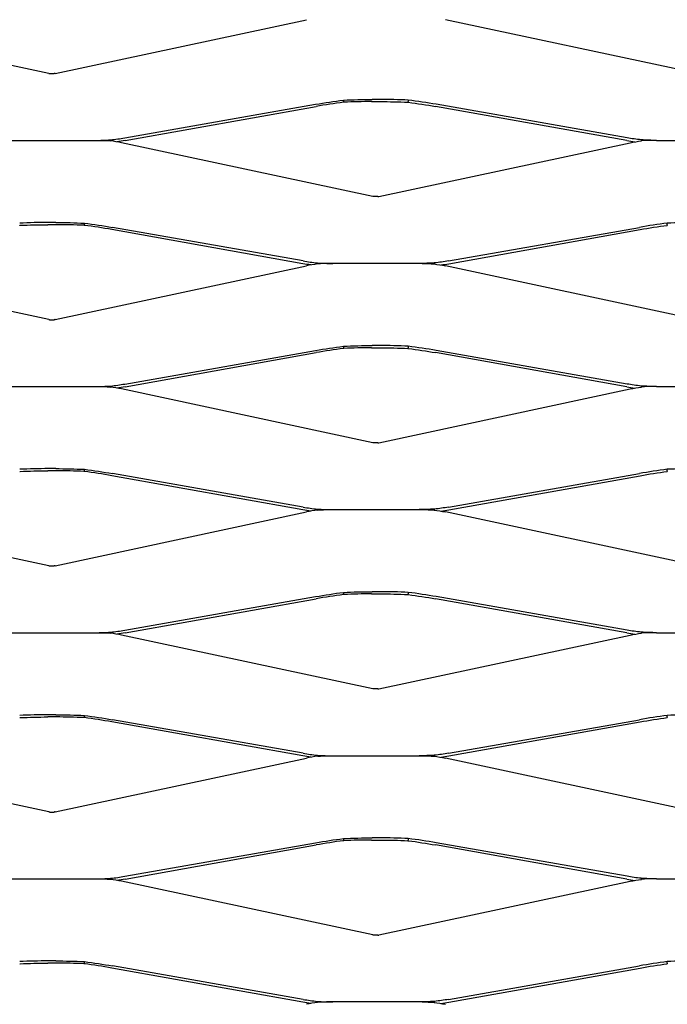
# Model space of a CAD drawing. Units: millimetres. Extents: x 9154 to 11654, y 5897 to 7227.
# Drawn here: x 11141 to 11391, y 6561 to 6941 of the extents above; entities that cross this region are included whole.
import ezdxf

# ---------------------------------------------------------------- set-up
doc = ezdxf.new("R2010")
doc.units = ezdxf.units.MM

msp = doc.modelspace()

# ---------------------------------------------------------------- linework, layer by layer
for p, q in [((11152.77, 6919.84), (11055.78, 6940.59)), ((11155.16, 6919.84), (11252.15, 6940.59)), ((11402.77, 6919.84), (11305.78, 6940.59)), ((11153.18, 6919.8), (11154.75, 6919.8)), ((11266.46, 6909.56), (11266.46, 6908.98)), ((11266.46, 6908.72), (11266.46, 6908.98)), ((11277.31, 6908.98), (11280.62, 6908.98)), ((11280.38, 6909.82), (11277.55, 6909.82)), ((11291.46, 6909.56), (11291.46, 6908.98)), ((11291.46, 6908.72), (11291.46, 6908.98)), ((11182, 6894.98), (11255.69, 6907.93)), ((11182.12, 6893.93), (11255.93, 6907.1)), ((11375.81, 6893.93), (11301.99, 6907.1)), ((11375.93, 6894.98), (11302.24, 6907.93)), ((11136.11, 6894.01), (11171.82, 6894.01)), ((11170.64, 6894.01), (11171.82, 6894.01)), ((11176.43, 6893.82), (11176.46, 6894.01)), ((11176.5, 6894.21), (11176.46, 6894.01)), ((11176.46, 6894.01), (11176.46, 6893.82)), ((11381.43, 6894.21), (11381.46, 6894.01)), ((11381.5, 6893.82), (11381.46, 6894.01)), ((11381.46, 6894.01), (11381.46, 6893.82)), ((11387.29, 6894.01), (11386.11, 6894.01)), ((11387.29, 6894.01), (11403.96, 6894.01)), ((11277.77, 6872.34), (11180.78, 6893.09)), ((11280.16, 6872.34), (11377.15, 6893.09)), ((11279.75, 6872.3), (11278.18, 6872.3)), ((11155.62, 6861.48), (11152.31, 6861.48)), ((11155.38, 6862.32), (11152.55, 6862.32)), ((11166.46, 6861.48), (11166.46, 6862.06)), ((11166.46, 6861.48), (11166.46, 6861.22)), ((11250.81, 6846.43), (11176.99, 6859.6)), ((11250.93, 6847.48), (11177.24, 6860.43)), ((11307, 6847.48), (11380.69, 6860.43)), ((11307.12, 6846.43), (11380.93, 6859.6)), ((11391.46, 6861.48), (11391.46, 6862.06)), ((11391.46, 6861.48), (11391.46, 6861.22)), ((11152.77, 6824.84), (11055.78, 6845.59)), ((11155.16, 6824.84), (11252.15, 6845.59)), ((11256.46, 6846.51), (11256.43, 6846.71)), ((11256.46, 6846.51), (11256.5, 6846.32)), ((11296.82, 6846.51), (11261.11, 6846.51)), ((11295.64, 6846.51), (11262.29, 6846.51)), ((11301.46, 6846.51), (11301.43, 6846.32)), ((11301.46, 6846.51), (11301.5, 6846.71)), ((11402.77, 6824.84), (11305.78, 6845.59)), ((11153.18, 6824.8), (11154.75, 6824.8)), ((11266.46, 6814.56), (11266.46, 6813.98)), ((11266.46, 6813.72), (11266.46, 6813.98)), ((11277.31, 6813.98), (11280.62, 6813.98)), ((11280.38, 6814.82), (11277.55, 6814.82)), ((11291.46, 6814.56), (11291.46, 6813.98)), ((11291.46, 6813.72), (11291.46, 6813.98)), ((11182, 6799.98), (11255.69, 6812.93)), ((11182.12, 6798.93), (11255.93, 6812.1)), ((11375.81, 6798.93), (11301.99, 6812.1)), ((11375.93, 6799.98), (11302.24, 6812.93)), ((11136.11, 6799.01), (11174.13, 6798.97)), ((11170.64, 6799.01), (11171.82, 6799.01)), ((11176.43, 6798.82), (11176.46, 6799.01)), ((11176.5, 6799.21), (11176.46, 6799.01)), ((11176.46, 6799.01), (11176.46, 6798.82)), ((11381.43, 6799.21), (11381.46, 6799.01)), ((11381.46, 6799.01), (11381.46, 6798.82)), ((11381.5, 6798.82), (11381.46, 6799.01)), ((11387.29, 6799.01), (11386.11, 6799.01)), ((11387.29, 6799.01), (11403.96, 6799.01)), ((11277.77, 6777.34), (11180.78, 6798.09)), ((11280.16, 6777.34), (11377.15, 6798.09)), ((11279.75, 6777.3), (11278.18, 6777.3)), ((11155.62, 6766.48), (11152.31, 6766.48)), ((11155.38, 6767.32), (11152.55, 6767.32)), ((11166.46, 6766.48), (11166.46, 6767.06)), ((11166.46, 6766.48), (11166.46, 6766.22)), ((11250.81, 6751.43), (11176.99, 6764.6)), ((11250.93, 6752.48), (11177.24, 6765.43)), ((11307, 6752.48), (11380.69, 6765.43)), ((11307.12, 6751.43), (11380.93, 6764.6)), ((11391.46, 6766.48), (11391.46, 6767.06)), ((11391.46, 6766.48), (11391.46, 6766.22)), ((11152.77, 6729.84), (11055.78, 6750.59)), ((11155.16, 6729.84), (11252.15, 6750.59)), ((11256.46, 6751.51), (11256.43, 6751.71)), ((11256.46, 6751.51), (11256.5, 6751.32)), ((11261.11, 6751.51), (11262.29, 6751.51)), ((11262.29, 6751.51), (11295.64, 6751.51)), ((11295.64, 6751.51), (11296.82, 6751.51)), ((11301.46, 6751.51), (11301.43, 6751.32)), ((11301.46, 6751.51), (11301.5, 6751.71)), ((11402.77, 6729.84), (11305.78, 6750.59)), ((11153.18, 6729.8), (11154.75, 6729.8)), ((11266.46, 6719.56), (11266.46, 6718.98)), ((11266.46, 6718.72), (11266.46, 6718.98)), ((11277.31, 6718.98), (11280.62, 6718.98)), ((11280.38, 6719.82), (11277.55, 6719.82)), ((11291.46, 6719.56), (11291.46, 6718.98)), ((11291.46, 6718.72), (11291.46, 6718.98)), ((11182, 6704.98), (11255.69, 6717.93)), ((11182.12, 6703.93), (11255.93, 6717.1)), ((11375.81, 6703.93), (11301.99, 6717.1)), ((11375.93, 6704.98), (11302.24, 6717.93)), ((11137.29, 6704.01), (11170.64, 6704.01)), ((11170.64, 6704.01), (11171.82, 6704.01)), ((11176.43, 6703.82), (11176.46, 6704.01)), ((11176.5, 6704.21), (11176.46, 6704.01)), ((11176.46, 6704.01), (11176.46, 6703.82)), ((11381.43, 6704.21), (11381.46, 6704.01)), ((11381.5, 6703.82), (11381.46, 6704.01)), ((11381.46, 6704.01), (11381.46, 6703.82)), ((11387.29, 6704.01), (11386.11, 6704.01)), ((11387.29, 6704.01), (11403.96, 6704.01)), ((11277.77, 6682.34), (11180.78, 6703.09)), ((11280.16, 6682.34), (11377.15, 6703.09)), ((11279.75, 6682.3), (11278.18, 6682.3)), ((11155.62, 6671.48), (11152.31, 6671.48)), ((11155.38, 6672.32), (11152.55, 6672.32)), ((11166.46, 6671.48), (11166.46, 6672.06)), ((11166.46, 6671.48), (11166.46, 6671.22)), ((11250.81, 6656.43), (11176.99, 6669.6)), ((11250.93, 6657.48), (11177.24, 6670.43)), ((11307, 6657.48), (11380.69, 6670.43)), ((11307.12, 6656.43), (11380.93, 6669.6)), ((11391.46, 6671.48), (11391.46, 6672.06)), ((11391.46, 6671.48), (11391.46, 6671.22)), ((11152.77, 6634.84), (11055.78, 6655.59)), ((11155.16, 6634.84), (11252.15, 6655.59)), ((11256.46, 6656.51), (11256.43, 6656.71)), ((11256.46, 6656.51), (11256.5, 6656.32)), ((11261.11, 6656.51), (11262.29, 6656.51)), ((11262.29, 6656.51), (11296.82, 6656.51)), ((11295.64, 6656.51), (11296.82, 6656.51)), ((11301.46, 6656.51), (11301.43, 6656.32)), ((11301.46, 6656.51), (11301.5, 6656.71)), ((11402.77, 6634.84), (11305.78, 6655.59)), ((11153.18, 6634.8), (11154.75, 6634.8)), ((11266.46, 6624.56), (11266.46, 6623.98)), ((11266.46, 6623.72), (11266.46, 6623.98)), ((11277.31, 6623.98), (11280.62, 6623.98)), ((11280.38, 6624.82), (11277.55, 6624.82)), ((11291.46, 6624.56), (11291.46, 6623.98)), ((11291.46, 6623.72), (11291.46, 6623.98)), ((11182, 6609.98), (11255.69, 6622.93)), ((11182.12, 6608.93), (11255.93, 6622.1)), ((11375.81, 6608.93), (11301.99, 6622.1)), ((11375.93, 6609.98), (11302.24, 6622.93)), ((11136.11, 6609.01), (11171.82, 6609.01)), ((11170.64, 6609.01), (11171.82, 6609.01)), ((11176.43, 6608.82), (11176.46, 6609.01)), ((11176.5, 6609.21), (11176.46, 6609.01)), ((11176.46, 6609.01), (11176.46, 6608.82)), ((11381.43, 6609.21), (11381.46, 6609.01)), ((11381.5, 6608.82), (11381.46, 6609.01)), ((11381.46, 6609.01), (11381.46, 6608.82)), ((11387.29, 6609.01), (11386.11, 6609.01)), ((11387.29, 6609.01), (11403.96, 6609.01)), ((11277.77, 6587.34), (11180.78, 6608.09)), ((11280.16, 6587.34), (11377.15, 6608.09)), ((11279.75, 6587.3), (11278.18, 6587.3)), ((11155.62, 6576.48), (11152.31, 6576.48)), ((11155.38, 6577.32), (11152.55, 6577.32)), ((11166.46, 6576.48), (11166.46, 6577.06)), ((11166.46, 6576.48), (11166.46, 6576.22)), ((11250.81, 6561.43), (11176.99, 6574.6)), ((11250.93, 6562.48), (11177.24, 6575.43)), ((11307, 6562.48), (11380.69, 6575.43)), ((11307.12, 6561.43), (11380.93, 6574.6)), ((11391.46, 6576.48), (11391.46, 6577.06)), ((11391.46, 6576.48), (11391.46, 6576.22)), ((11256.46, 6561.51), (11256.43, 6561.71)), ((11256.46, 6561.51), (11256.5, 6561.32)), ((11296.82, 6561.51), (11261.11, 6561.51)), ((11295.64, 6561.51), (11262.29, 6561.51)), ((11301.46, 6561.51), (11301.43, 6561.32)), ((11301.46, 6561.51), (11301.5, 6561.71))]:
    msp.add_line(p, q)
for points, knots in [([(11152.77, 6919.84), (11152.83, 6919.83), (11152.9, 6919.82), (11153.04, 6919.8), (11153.11, 6919.8), (11153.18, 6919.8)], [0, 0, 0, 0, 0.02068316, 0.02068316, 0.04156524, 0.04156524, 0.04156524, 0.04156524]), ([(11155.16, 6919.84), (11155.1, 6919.83), (11155.03, 6919.82), (11154.89, 6919.8), (11154.82, 6919.8), (11154.75, 6919.8)], [0, 0, 0, 0, 0.02068316, 0.02068316, 0.04156524, 0.04156524, 0.04156524, 0.04156524]), ([(11277.31, 6908.98), (11273.74, 6908.98), (11270.19, 6908.89), (11266.59, 6908.73), (11266.53, 6908.72), (11266.46, 6908.72)], [0, 0, 0, 0, 1.068711, 1.068711, 1.087073, 1.087073, 1.087073, 1.087073]), ([(11280.62, 6908.98), (11284.18, 6908.98), (11287.74, 6908.89), (11291.34, 6908.73), (11291.4, 6908.72), (11291.46, 6908.72)], [0, 0, 0, 0, 1.068711, 1.068711, 1.087073, 1.087073, 1.087073, 1.087073]), ([(11171.82, 6894.01), (11173.35, 6894.01), (11174.87, 6893.95), (11176.4, 6893.83), (11176.42, 6893.83), (11176.43, 6893.82)], [0, 0, 0, 0, 0.4598856, 0.4598856, 0.4651124, 0.4651124, 0.4651124, 0.4651124]), ([(11176.5, 6894.21), (11176.52, 6894.21), (11176.55, 6894.21), (11178.39, 6894.41), (11180.21, 6894.67), (11182, 6894.98)], [0.5680524, 0.5680524, 0.5680524, 0.5680524, 0.5759173, 0.5759173, 1.1257644, 1.1257644, 1.1257644, 1.1257644]), ([(11381.43, 6894.21), (11381.41, 6894.21), (11381.38, 6894.21), (11379.54, 6894.41), (11377.72, 6894.67), (11375.93, 6894.98)], [0.5680524, 0.5680524, 0.5680524, 0.5680524, 0.5759173, 0.5759173, 1.1257644, 1.1257644, 1.1257644, 1.1257644]), ([(11386.11, 6894.01), (11384.58, 6894.01), (11383.06, 6893.95), (11381.53, 6893.83), (11381.51, 6893.83), (11381.5, 6893.82)], [0, 0, 0, 0, 0.4598856, 0.4598856, 0.4651124, 0.4651124, 0.4651124, 0.4651124]), ([(11278.18, 6872.3), (11278.11, 6872.3), (11278.04, 6872.3), (11277.9, 6872.32), (11277.83, 6872.33), (11277.77, 6872.34)], [0, 0, 0, 0, 0.02088559, 0.02088559, 0.04157247, 0.04157247, 0.04157247, 0.04157247]), ([(11279.75, 6872.3), (11279.82, 6872.3), (11279.89, 6872.3), (11280.03, 6872.32), (11280.1, 6872.33), (11280.16, 6872.34)], [0, 0, 0, 0, 0.02088559, 0.02088559, 0.04157247, 0.04157247, 0.04157247, 0.04157247]), ([(11141.46, 6861.22), (11141.52, 6861.22), (11141.58, 6861.23), (11145.19, 6861.39), (11148.74, 6861.48), (11152.31, 6861.48)], [1.105652, 1.105652, 1.105652, 1.105652, 1.123644, 1.123644, 2.193069, 2.193069, 2.193069, 2.193069]), ([(11166.46, 6861.22), (11166.4, 6861.22), (11166.35, 6861.23), (11162.74, 6861.39), (11159.19, 6861.48), (11155.62, 6861.48)], [1.105652, 1.105652, 1.105652, 1.105652, 1.123644, 1.123644, 2.193069, 2.193069, 2.193069, 2.193069]), ([(11250.93, 6847.48), (11252.71, 6847.17), (11254.52, 6846.91), (11256.36, 6846.71), (11256.4, 6846.71), (11256.43, 6846.71)], [0, 0, 0, 0, 0.5480573, 0.5480573, 0.5583138, 0.5583138, 0.5583138, 0.5583138]), ([(11307, 6847.48), (11305.22, 6847.17), (11303.4, 6846.91), (11301.56, 6846.71), (11301.53, 6846.71), (11301.5, 6846.71)], [0, 0, 0, 0, 0.5480573, 0.5480573, 0.5583138, 0.5583138, 0.5583138, 0.5583138]), ([(11152.77, 6824.84), (11152.83, 6824.83), (11152.9, 6824.82), (11153.04, 6824.8), (11153.11, 6824.8), (11153.18, 6824.8)], [0, 0, 0, 0, 0.02068316, 0.02068316, 0.04156524, 0.04156524, 0.04156524, 0.04156524]), ([(11155.16, 6824.84), (11155.1, 6824.83), (11155.03, 6824.82), (11154.89, 6824.8), (11154.82, 6824.8), (11154.75, 6824.8)], [0, 0, 0, 0, 0.02068316, 0.02068316, 0.04156524, 0.04156524, 0.04156524, 0.04156524]), ([(11277.31, 6813.98), (11273.74, 6813.98), (11270.19, 6813.89), (11266.59, 6813.73), (11266.53, 6813.72), (11266.46, 6813.72)], [0, 0, 0, 0, 1.068711, 1.068711, 1.087073, 1.087073, 1.087073, 1.087073]), ([(11280.62, 6813.98), (11284.18, 6813.98), (11287.74, 6813.89), (11291.34, 6813.73), (11291.4, 6813.72), (11291.46, 6813.72)], [0, 0, 0, 0, 1.068711, 1.068711, 1.087073, 1.087073, 1.087073, 1.087073]), ([(11171.82, 6799.01), (11173.35, 6799.01), (11174.87, 6798.95), (11176.4, 6798.83), (11176.42, 6798.83), (11176.43, 6798.82)], [0, 0, 0, 0, 0.4598856, 0.4598856, 0.4651124, 0.4651124, 0.4651124, 0.4651124]), ([(11176.5, 6799.21), (11176.52, 6799.21), (11176.55, 6799.21), (11178.39, 6799.41), (11180.21, 6799.67), (11182, 6799.98)], [0.5680524, 0.5680524, 0.5680524, 0.5680524, 0.5759173, 0.5759173, 1.1257644, 1.1257644, 1.1257644, 1.1257644]), ([(11381.43, 6799.21), (11381.41, 6799.21), (11381.38, 6799.21), (11379.54, 6799.41), (11377.72, 6799.67), (11375.93, 6799.98)], [0.5680524, 0.5680524, 0.5680524, 0.5680524, 0.5759173, 0.5759173, 1.1257644, 1.1257644, 1.1257644, 1.1257644]), ([(11386.11, 6799.01), (11384.58, 6799.01), (11383.06, 6798.95), (11381.53, 6798.83), (11381.51, 6798.83), (11381.5, 6798.82)], [0, 0, 0, 0, 0.4598856, 0.4598856, 0.4651124, 0.4651124, 0.4651124, 0.4651124]), ([(11278.18, 6777.3), (11278.11, 6777.3), (11278.04, 6777.3), (11277.9, 6777.32), (11277.83, 6777.33), (11277.77, 6777.34)], [0, 0, 0, 0, 0.02088559, 0.02088559, 0.04157247, 0.04157247, 0.04157247, 0.04157247]), ([(11279.75, 6777.3), (11279.82, 6777.3), (11279.89, 6777.3), (11280.03, 6777.32), (11280.1, 6777.33), (11280.16, 6777.34)], [0, 0, 0, 0, 0.02088559, 0.02088559, 0.04157247, 0.04157247, 0.04157247, 0.04157247]), ([(11141.46, 6766.22), (11141.52, 6766.22), (11141.58, 6766.23), (11145.19, 6766.39), (11148.74, 6766.48), (11152.31, 6766.48)], [1.105652, 1.105652, 1.105652, 1.105652, 1.123644, 1.123644, 2.193069, 2.193069, 2.193069, 2.193069]), ([(11166.46, 6766.22), (11166.4, 6766.22), (11166.35, 6766.23), (11162.74, 6766.39), (11159.19, 6766.48), (11155.62, 6766.48)], [1.105652, 1.105652, 1.105652, 1.105652, 1.123644, 1.123644, 2.193069, 2.193069, 2.193069, 2.193069]), ([(11250.93, 6752.48), (11252.71, 6752.17), (11254.52, 6751.91), (11256.36, 6751.71), (11256.4, 6751.71), (11256.43, 6751.71)], [0, 0, 0, 0, 0.5480573, 0.5480573, 0.5583138, 0.5583138, 0.5583138, 0.5583138]), ([(11307, 6752.48), (11305.22, 6752.17), (11303.4, 6751.91), (11301.56, 6751.71), (11301.53, 6751.71), (11301.5, 6751.71)], [0, 0, 0, 0, 0.5480573, 0.5480573, 0.5583138, 0.5583138, 0.5583138, 0.5583138]), ([(11152.77, 6729.84), (11152.83, 6729.83), (11152.9, 6729.82), (11153.04, 6729.8), (11153.11, 6729.8), (11153.18, 6729.8)], [0, 0, 0, 0, 0.02068316, 0.02068316, 0.04156524, 0.04156524, 0.04156524, 0.04156524]), ([(11155.16, 6729.84), (11155.1, 6729.83), (11155.03, 6729.82), (11154.89, 6729.8), (11154.82, 6729.8), (11154.75, 6729.8)], [0, 0, 0, 0, 0.02068316, 0.02068316, 0.04156524, 0.04156524, 0.04156524, 0.04156524]), ([(11277.31, 6718.98), (11273.74, 6718.98), (11270.19, 6718.89), (11266.59, 6718.73), (11266.53, 6718.72), (11266.46, 6718.72)], [0, 0, 0, 0, 1.068711, 1.068711, 1.087073, 1.087073, 1.087073, 1.087073]), ([(11280.62, 6718.98), (11284.18, 6718.98), (11287.74, 6718.89), (11291.34, 6718.73), (11291.4, 6718.72), (11291.46, 6718.72)], [0, 0, 0, 0, 1.068711, 1.068711, 1.087073, 1.087073, 1.087073, 1.087073]), ([(11171.82, 6704.01), (11173.35, 6704.01), (11174.87, 6703.95), (11176.4, 6703.83), (11176.42, 6703.83), (11176.43, 6703.82)], [0, 0, 0, 0, 0.4598856, 0.4598856, 0.4651124, 0.4651124, 0.4651124, 0.4651124]), ([(11176.5, 6704.21), (11176.52, 6704.21), (11176.55, 6704.21), (11178.39, 6704.41), (11180.21, 6704.67), (11182, 6704.98)], [0.5680524, 0.5680524, 0.5680524, 0.5680524, 0.5759173, 0.5759173, 1.1257644, 1.1257644, 1.1257644, 1.1257644]), ([(11381.43, 6704.21), (11381.41, 6704.21), (11381.38, 6704.21), (11379.54, 6704.41), (11377.72, 6704.67), (11375.93, 6704.98)], [0.5680524, 0.5680524, 0.5680524, 0.5680524, 0.5759173, 0.5759173, 1.1257644, 1.1257644, 1.1257644, 1.1257644]), ([(11386.11, 6704.01), (11384.58, 6704.01), (11383.06, 6703.95), (11381.53, 6703.83), (11381.51, 6703.83), (11381.5, 6703.82)], [0, 0, 0, 0, 0.4598856, 0.4598856, 0.4651124, 0.4651124, 0.4651124, 0.4651124]), ([(11278.18, 6682.3), (11278.11, 6682.3), (11278.04, 6682.3), (11277.9, 6682.32), (11277.83, 6682.33), (11277.77, 6682.34)], [0, 0, 0, 0, 0.02088559, 0.02088559, 0.04157247, 0.04157247, 0.04157247, 0.04157247]), ([(11279.75, 6682.3), (11279.82, 6682.3), (11279.89, 6682.3), (11280.03, 6682.32), (11280.1, 6682.33), (11280.16, 6682.34)], [0, 0, 0, 0, 0.02088559, 0.02088559, 0.04157247, 0.04157247, 0.04157247, 0.04157247]), ([(11141.46, 6671.22), (11141.52, 6671.22), (11141.58, 6671.23), (11145.19, 6671.39), (11148.74, 6671.48), (11152.31, 6671.48)], [1.105652, 1.105652, 1.105652, 1.105652, 1.123644, 1.123644, 2.193069, 2.193069, 2.193069, 2.193069]), ([(11166.46, 6671.22), (11166.4, 6671.22), (11166.35, 6671.23), (11162.74, 6671.39), (11159.19, 6671.48), (11155.62, 6671.48)], [1.105652, 1.105652, 1.105652, 1.105652, 1.123644, 1.123644, 2.193069, 2.193069, 2.193069, 2.193069]), ([(11250.93, 6657.48), (11252.71, 6657.17), (11254.52, 6656.91), (11256.36, 6656.71), (11256.4, 6656.71), (11256.43, 6656.71)], [0, 0, 0, 0, 0.5480573, 0.5480573, 0.5583138, 0.5583138, 0.5583138, 0.5583138]), ([(11307, 6657.48), (11305.22, 6657.17), (11303.4, 6656.91), (11301.56, 6656.71), (11301.53, 6656.71), (11301.5, 6656.71)], [0, 0, 0, 0, 0.5480573, 0.5480573, 0.5583138, 0.5583138, 0.5583138, 0.5583138]), ([(11152.77, 6634.84), (11152.83, 6634.83), (11152.9, 6634.82), (11153.04, 6634.8), (11153.11, 6634.8), (11153.18, 6634.8)], [0, 0, 0, 0, 0.02068316, 0.02068316, 0.04156524, 0.04156524, 0.04156524, 0.04156524]), ([(11155.16, 6634.84), (11155.1, 6634.83), (11155.03, 6634.82), (11154.89, 6634.8), (11154.82, 6634.8), (11154.75, 6634.8)], [0, 0, 0, 0, 0.02068316, 0.02068316, 0.04156524, 0.04156524, 0.04156524, 0.04156524]), ([(11277.31, 6623.98), (11273.74, 6623.98), (11270.19, 6623.89), (11266.59, 6623.73), (11266.53, 6623.72), (11266.46, 6623.72)], [0, 0, 0, 0, 1.068711, 1.068711, 1.087073, 1.087073, 1.087073, 1.087073]), ([(11280.62, 6623.98), (11284.18, 6623.98), (11287.74, 6623.89), (11291.34, 6623.73), (11291.4, 6623.72), (11291.46, 6623.72)], [0, 0, 0, 0, 1.068711, 1.068711, 1.087073, 1.087073, 1.087073, 1.087073]), ([(11171.82, 6609.01), (11173.35, 6609.01), (11174.87, 6608.95), (11176.4, 6608.83), (11176.42, 6608.83), (11176.43, 6608.82)], [0, 0, 0, 0, 0.4598856, 0.4598856, 0.4651124, 0.4651124, 0.4651124, 0.4651124]), ([(11176.5, 6609.21), (11176.52, 6609.21), (11176.55, 6609.21), (11178.39, 6609.41), (11180.21, 6609.67), (11182, 6609.98)], [0.5680524, 0.5680524, 0.5680524, 0.5680524, 0.5759173, 0.5759173, 1.1257644, 1.1257644, 1.1257644, 1.1257644]), ([(11381.43, 6609.21), (11381.41, 6609.21), (11381.38, 6609.21), (11379.54, 6609.41), (11377.72, 6609.67), (11375.93, 6609.98)], [0.5680524, 0.5680524, 0.5680524, 0.5680524, 0.5759173, 0.5759173, 1.1257644, 1.1257644, 1.1257644, 1.1257644]), ([(11386.11, 6609.01), (11384.58, 6609.01), (11383.06, 6608.95), (11381.53, 6608.83), (11381.51, 6608.83), (11381.5, 6608.82)], [0, 0, 0, 0, 0.4598856, 0.4598856, 0.4651124, 0.4651124, 0.4651124, 0.4651124]), ([(11278.18, 6587.3), (11278.11, 6587.3), (11278.04, 6587.3), (11277.9, 6587.32), (11277.83, 6587.33), (11277.77, 6587.34)], [0, 0, 0, 0, 0.02088559, 0.02088559, 0.04157247, 0.04157247, 0.04157247, 0.04157247]), ([(11279.75, 6587.3), (11279.82, 6587.3), (11279.89, 6587.3), (11280.03, 6587.32), (11280.1, 6587.33), (11280.16, 6587.34)], [0, 0, 0, 0, 0.02088559, 0.02088559, 0.04157247, 0.04157247, 0.04157247, 0.04157247]), ([(11141.46, 6576.22), (11141.52, 6576.22), (11141.58, 6576.23), (11145.19, 6576.39), (11148.74, 6576.48), (11152.31, 6576.48)], [1.105652, 1.105652, 1.105652, 1.105652, 1.123644, 1.123644, 2.193069, 2.193069, 2.193069, 2.193069]), ([(11166.46, 6576.22), (11166.4, 6576.22), (11166.35, 6576.23), (11162.74, 6576.39), (11159.19, 6576.48), (11155.62, 6576.48)], [1.105652, 1.105652, 1.105652, 1.105652, 1.123644, 1.123644, 2.193069, 2.193069, 2.193069, 2.193069]), ([(11250.93, 6562.48), (11252.71, 6562.17), (11254.52, 6561.91), (11256.36, 6561.71), (11256.4, 6561.71), (11256.43, 6561.71)], [0, 0, 0, 0, 0.5480573, 0.5480573, 0.5583138, 0.5583138, 0.5583138, 0.5583138]), ([(11307, 6562.48), (11305.22, 6562.17), (11303.4, 6561.91), (11301.56, 6561.71), (11301.53, 6561.71), (11301.5, 6561.71)], [0, 0, 0, 0, 0.5480573, 0.5480573, 0.5583138, 0.5583138, 0.5583138, 0.5583138])]:
    msp.add_open_spline(points, degree=3, knots=knots)
for points in [[(11255.69, 6907.93), (11259.25, 6908.56), (11262.85, 6909.1), (11266.46, 6909.56)], [(11266.46, 6908.72), (11262.93, 6908.26), (11259.41, 6907.72), (11255.93, 6907.1)], [(11266.46, 6909.56), (11270.15, 6909.74), (11273.84, 6909.82), (11277.55, 6909.82)], [(11291.46, 6909.56), (11287.78, 6909.74), (11284.08, 6909.82), (11280.38, 6909.82)], [(11302.24, 6907.93), (11298.68, 6908.56), (11295.08, 6909.1), (11291.46, 6909.56)], [(11291.46, 6908.72), (11295, 6908.26), (11298.52, 6907.72), (11301.99, 6907.1)], [(11170.64, 6894.01), (11172.59, 6894.01), (11174.56, 6894.08), (11176.5, 6894.21)], [(11176.45, 6893.82), (11176.44, 6893.82), (11176.44, 6893.82), (11176.43, 6893.82)], [(11176.45, 6893.82), (11176.45, 6893.89), (11176.46, 6893.95), (11176.46, 6894.01)], [(11180.78, 6893.09), (11179.36, 6893.39), (11177.92, 6893.64), (11176.45, 6893.82)], [(11182.12, 6893.93), (11181.1, 6893.74), (11180.06, 6893.58), (11179.02, 6893.43)], [(11375.81, 6893.93), (11376.83, 6893.74), (11377.87, 6893.58), (11378.91, 6893.43)], [(11377.15, 6893.09), (11378.57, 6893.39), (11380.01, 6893.64), (11381.48, 6893.82)], [(11387.29, 6894.01), (11385.34, 6894.01), (11383.36, 6894.08), (11381.43, 6894.21)], [(11381.48, 6893.82), (11381.47, 6893.89), (11381.47, 6893.95), (11381.46, 6894.01)], [(11381.48, 6893.82), (11381.48, 6893.82), (11381.49, 6893.82), (11381.5, 6893.82)], [(11152.55, 6862.32), (11148.84, 6862.32), (11145.15, 6862.24), (11141.46, 6862.06)], [(11155.38, 6862.32), (11159.08, 6862.32), (11162.78, 6862.24), (11166.46, 6862.06)], [(11166.46, 6862.06), (11170.08, 6861.6), (11173.68, 6861.06), (11177.24, 6860.43)], [(11176.99, 6859.6), (11173.52, 6860.22), (11170, 6860.76), (11166.46, 6861.22)], [(11391.46, 6862.06), (11387.85, 6861.6), (11384.25, 6861.06), (11380.69, 6860.43)], [(11380.93, 6859.6), (11384.41, 6860.22), (11387.93, 6860.76), (11391.46, 6861.22)], [(11402.55, 6862.32), (11398.84, 6862.32), (11395.15, 6862.24), (11391.46, 6862.06)], [(11253.91, 6845.93), (11252.87, 6846.08), (11251.83, 6846.24), (11250.81, 6846.43)], [(11256.48, 6846.32), (11255.01, 6846.14), (11253.57, 6845.89), (11252.15, 6845.59)], [(11256.43, 6846.71), (11258.36, 6846.58), (11260.34, 6846.51), (11262.29, 6846.51)], [(11261.11, 6846.51), (11259.55, 6846.51), (11258.01, 6846.45), (11256.48, 6846.32)], [(11301.5, 6846.71), (11299.56, 6846.58), (11297.59, 6846.51), (11295.64, 6846.51)], [(11296.82, 6846.51), (11298.37, 6846.51), (11299.92, 6846.45), (11301.45, 6846.32)], [(11301.45, 6846.32), (11302.92, 6846.14), (11304.36, 6845.89), (11305.78, 6845.59)], [(11304.02, 6845.93), (11305.06, 6846.08), (11306.1, 6846.24), (11307.12, 6846.43)], [(11255.69, 6812.93), (11259.25, 6813.56), (11262.85, 6814.1), (11266.46, 6814.56)], [(11266.46, 6813.72), (11262.93, 6813.26), (11259.41, 6812.72), (11255.93, 6812.1)], [(11266.46, 6814.56), (11270.15, 6814.74), (11273.84, 6814.82), (11277.55, 6814.82)], [(11291.46, 6814.56), (11287.78, 6814.74), (11284.08, 6814.82), (11280.38, 6814.82)], [(11302.24, 6812.93), (11298.68, 6813.56), (11295.08, 6814.1), (11291.46, 6814.56)], [(11291.46, 6813.72), (11295, 6813.26), (11298.52, 6812.72), (11301.99, 6812.1)], [(11170.64, 6799.01), (11172.59, 6799.01), (11174.56, 6799.08), (11176.5, 6799.21)], [(11176.45, 6798.82), (11176.44, 6798.82), (11176.44, 6798.82), (11176.43, 6798.82)], [(11176.45, 6798.82), (11176.45, 6798.89), (11176.46, 6798.95), (11176.46, 6799.01)], [(11180.78, 6798.09), (11179.36, 6798.39), (11177.92, 6798.64), (11176.45, 6798.82)], [(11182.12, 6798.93), (11181.1, 6798.74), (11180.06, 6798.58), (11179.02, 6798.43)], [(11375.81, 6798.93), (11376.83, 6798.74), (11377.87, 6798.58), (11378.91, 6798.43)], [(11377.15, 6798.09), (11378.57, 6798.39), (11380.01, 6798.64), (11381.48, 6798.82)], [(11387.29, 6799.01), (11385.34, 6799.01), (11383.36, 6799.08), (11381.43, 6799.21)], [(11381.48, 6798.82), (11381.47, 6798.89), (11381.47, 6798.95), (11381.46, 6799.01)], [(11381.48, 6798.82), (11381.48, 6798.82), (11381.49, 6798.82), (11381.5, 6798.82)], [(11152.55, 6767.32), (11148.84, 6767.32), (11145.15, 6767.24), (11141.46, 6767.06)], [(11155.38, 6767.32), (11159.08, 6767.32), (11162.78, 6767.24), (11166.46, 6767.06)], [(11166.46, 6767.06), (11170.08, 6766.6), (11173.68, 6766.06), (11177.24, 6765.43)], [(11176.99, 6764.6), (11173.52, 6765.22), (11170, 6765.76), (11166.46, 6766.22)], [(11391.46, 6767.06), (11387.85, 6766.6), (11384.25, 6766.06), (11380.69, 6765.43)], [(11380.93, 6764.6), (11384.41, 6765.22), (11387.93, 6765.76), (11391.46, 6766.22)], [(11402.55, 6767.32), (11398.84, 6767.32), (11395.15, 6767.24), (11391.46, 6767.06)], [(11253.91, 6750.93), (11252.87, 6751.08), (11251.83, 6751.24), (11250.81, 6751.43)], [(11256.48, 6751.32), (11255.01, 6751.14), (11253.57, 6750.89), (11252.15, 6750.59)], [(11256.43, 6751.71), (11258.36, 6751.58), (11260.34, 6751.51), (11262.29, 6751.51)], [(11256.5, 6751.32), (11256.49, 6751.32), (11256.48, 6751.32), (11256.48, 6751.32)], [(11256.5, 6751.32), (11258.02, 6751.45), (11259.56, 6751.51), (11261.11, 6751.51)], [(11301.5, 6751.71), (11299.56, 6751.58), (11297.59, 6751.51), (11295.64, 6751.51)], [(11296.82, 6751.51), (11298.37, 6751.51), (11299.9, 6751.45), (11301.43, 6751.32)], [(11301.43, 6751.32), (11301.44, 6751.32), (11301.44, 6751.32), (11301.45, 6751.32)], [(11301.45, 6751.32), (11302.92, 6751.14), (11304.36, 6750.89), (11305.78, 6750.59)], [(11304.02, 6750.93), (11305.06, 6751.08), (11306.1, 6751.24), (11307.12, 6751.43)], [(11255.69, 6717.93), (11259.25, 6718.56), (11262.85, 6719.1), (11266.46, 6719.56)], [(11266.46, 6718.72), (11262.93, 6718.26), (11259.41, 6717.72), (11255.93, 6717.1)], [(11266.46, 6719.56), (11270.15, 6719.74), (11273.84, 6719.82), (11277.55, 6719.82)], [(11291.46, 6719.56), (11287.78, 6719.74), (11284.08, 6719.82), (11280.38, 6719.82)], [(11302.24, 6717.93), (11298.68, 6718.56), (11295.08, 6719.1), (11291.46, 6719.56)], [(11291.46, 6718.72), (11295, 6718.26), (11298.52, 6717.72), (11301.99, 6717.1)], [(11170.64, 6704.01), (11172.59, 6704.01), (11174.56, 6704.08), (11176.5, 6704.21)], [(11176.45, 6703.82), (11176.44, 6703.82), (11176.44, 6703.82), (11176.43, 6703.82)], [(11176.45, 6703.82), (11176.45, 6703.89), (11176.46, 6703.95), (11176.46, 6704.01)], [(11180.78, 6703.09), (11179.36, 6703.39), (11177.92, 6703.64), (11176.45, 6703.82)], [(11182.12, 6703.93), (11181.1, 6703.74), (11180.06, 6703.58), (11179.02, 6703.43)], [(11375.81, 6703.93), (11376.83, 6703.74), (11377.87, 6703.58), (11378.91, 6703.43)], [(11377.15, 6703.09), (11378.57, 6703.39), (11380.01, 6703.64), (11381.48, 6703.82)], [(11387.29, 6704.01), (11385.34, 6704.01), (11383.36, 6704.08), (11381.43, 6704.21)], [(11381.48, 6703.82), (11381.47, 6703.89), (11381.47, 6703.95), (11381.46, 6704.01)], [(11381.48, 6703.82), (11381.48, 6703.82), (11381.49, 6703.82), (11381.5, 6703.82)], [(11152.55, 6672.32), (11148.84, 6672.32), (11145.15, 6672.24), (11141.46, 6672.06)], [(11155.38, 6672.32), (11159.08, 6672.32), (11162.78, 6672.24), (11166.46, 6672.06)], [(11166.46, 6672.06), (11170.08, 6671.6), (11173.68, 6671.06), (11177.24, 6670.43)], [(11176.99, 6669.6), (11173.52, 6670.22), (11170, 6670.76), (11166.46, 6671.22)], [(11391.46, 6672.06), (11387.85, 6671.6), (11384.25, 6671.06), (11380.69, 6670.43)], [(11380.93, 6669.6), (11384.41, 6670.22), (11387.93, 6670.76), (11391.46, 6671.22)], [(11402.55, 6672.32), (11398.84, 6672.32), (11395.15, 6672.24), (11391.46, 6672.06)], [(11253.91, 6655.93), (11252.87, 6656.08), (11251.83, 6656.24), (11250.81, 6656.43)], [(11256.48, 6656.32), (11255.01, 6656.14), (11253.57, 6655.89), (11252.15, 6655.59)], [(11256.43, 6656.71), (11258.36, 6656.58), (11260.34, 6656.51), (11262.29, 6656.51)], [(11256.5, 6656.32), (11256.49, 6656.32), (11256.48, 6656.32), (11256.48, 6656.32)], [(11256.5, 6656.32), (11258.02, 6656.45), (11259.56, 6656.51), (11261.11, 6656.51)], [(11301.5, 6656.71), (11299.56, 6656.58), (11297.59, 6656.51), (11295.64, 6656.51)], [(11296.82, 6656.51), (11298.37, 6656.51), (11299.9, 6656.45), (11301.43, 6656.32)], [(11301.43, 6656.32), (11301.44, 6656.32), (11301.44, 6656.32), (11301.45, 6656.32)], [(11301.45, 6656.32), (11302.92, 6656.14), (11304.36, 6655.89), (11305.78, 6655.59)], [(11304.02, 6655.93), (11305.06, 6656.08), (11306.1, 6656.24), (11307.12, 6656.43)], [(11255.69, 6622.93), (11259.25, 6623.56), (11262.85, 6624.1), (11266.46, 6624.56)], [(11266.46, 6623.72), (11262.93, 6623.26), (11259.41, 6622.72), (11255.93, 6622.1)], [(11266.46, 6624.56), (11270.15, 6624.74), (11273.84, 6624.82), (11277.55, 6624.82)], [(11291.46, 6624.56), (11287.78, 6624.74), (11284.08, 6624.82), (11280.38, 6624.82)], [(11302.24, 6622.93), (11298.68, 6623.56), (11295.08, 6624.1), (11291.46, 6624.56)], [(11291.46, 6623.72), (11295, 6623.26), (11298.52, 6622.72), (11301.99, 6622.1)], [(11170.64, 6609.01), (11172.59, 6609.01), (11174.56, 6609.08), (11176.5, 6609.21)], [(11176.45, 6608.82), (11176.44, 6608.82), (11176.44, 6608.82), (11176.43, 6608.82)], [(11176.45, 6608.82), (11176.45, 6608.89), (11176.46, 6608.95), (11176.46, 6609.01)], [(11180.78, 6608.09), (11179.36, 6608.39), (11177.92, 6608.64), (11176.45, 6608.82)], [(11182.12, 6608.93), (11181.1, 6608.74), (11180.06, 6608.58), (11179.02, 6608.43)], [(11375.81, 6608.93), (11376.83, 6608.74), (11377.87, 6608.58), (11378.91, 6608.43)], [(11377.15, 6608.09), (11378.57, 6608.39), (11380.01, 6608.64), (11381.48, 6608.82)], [(11387.29, 6609.01), (11385.34, 6609.01), (11383.36, 6609.08), (11381.43, 6609.21)], [(11381.48, 6608.82), (11381.47, 6608.89), (11381.47, 6608.95), (11381.46, 6609.01)], [(11381.48, 6608.82), (11381.48, 6608.82), (11381.49, 6608.82), (11381.5, 6608.82)], [(11152.55, 6577.32), (11148.84, 6577.32), (11145.15, 6577.24), (11141.46, 6577.06)], [(11155.38, 6577.32), (11159.08, 6577.32), (11162.78, 6577.24), (11166.46, 6577.06)], [(11166.46, 6577.06), (11170.08, 6576.6), (11173.68, 6576.06), (11177.24, 6575.43)], [(11176.99, 6574.6), (11173.52, 6575.22), (11170, 6575.76), (11166.46, 6576.22)], [(11391.46, 6577.06), (11387.85, 6576.6), (11384.25, 6576.06), (11380.69, 6575.43)], [(11380.93, 6574.6), (11384.41, 6575.22), (11387.93, 6575.76), (11391.46, 6576.22)], [(11402.55, 6577.32), (11398.84, 6577.32), (11395.15, 6577.24), (11391.46, 6577.06)], [(11253.91, 6560.93), (11252.87, 6561.08), (11251.83, 6561.24), (11250.81, 6561.43)], [(11256.48, 6561.32), (11255.01, 6561.14), (11253.57, 6560.89), (11252.15, 6560.59)], [(11256.43, 6561.71), (11258.36, 6561.58), (11260.34, 6561.51), (11262.29, 6561.51)], [(11261.11, 6561.51), (11259.55, 6561.51), (11258.01, 6561.45), (11256.48, 6561.32)], [(11301.5, 6561.71), (11299.56, 6561.58), (11297.59, 6561.51), (11295.64, 6561.51)], [(11296.82, 6561.51), (11298.37, 6561.51), (11299.92, 6561.45), (11301.45, 6561.32)], [(11301.45, 6561.32), (11302.92, 6561.14), (11304.36, 6560.89), (11305.78, 6560.59)], [(11304.02, 6560.93), (11305.06, 6561.08), (11306.1, 6561.24), (11307.12, 6561.43)]]:
    msp.add_open_spline(points, degree=3)

doc.saveas('drawing.dxf')
